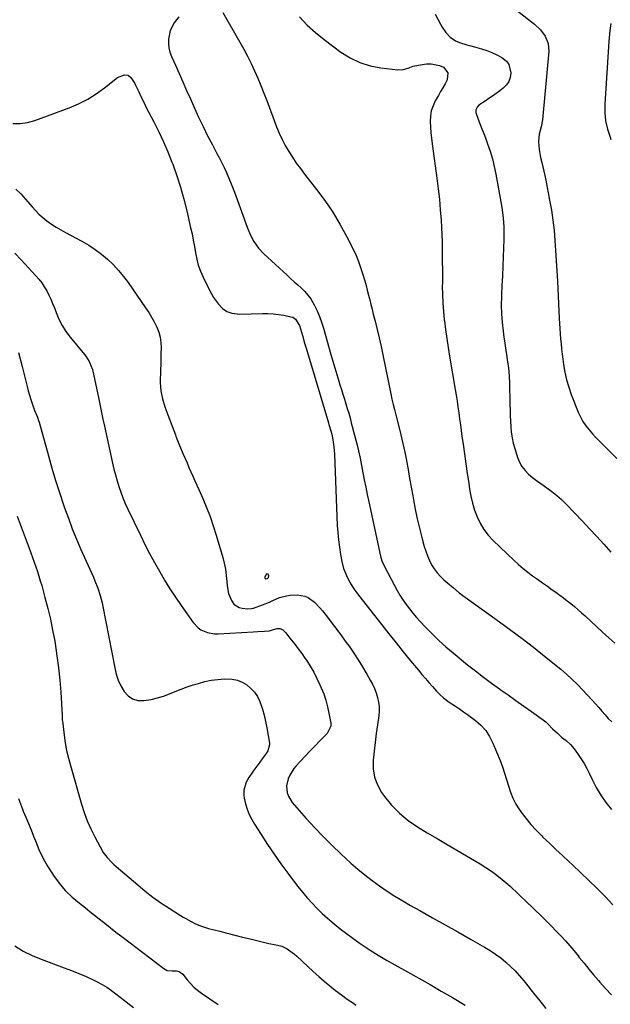
# Model space of a CAD drawing. Units: inches. Extents: x 1862523 to 1867871, y 442390 to 447746.
# Drawn here: x 1864465 to 1864805, y 446868 to 447434 of the extents above; entities that cross this region are included whole.
import ezdxf

# ---------------------------------------------------------------- set-up
doc = ezdxf.new("R2010")
doc.units = ezdxf.units.IN
doc.header["$MEASUREMENT"] = 0
for name, color, linetype in [('1', 7, 'Continuous'), ('7', 7, 'Continuous'), ('8', 7, 'Continuous')]:
    doc.layers.add(name, color=color, linetype=linetype)

msp = doc.modelspace()

# ---------------------------------------------------------------- linework, layer by layer
at = {"layer": '1', "color": 18}
msp.add_polyline3d([(1864606.05, 447112.8, 1710), (1864606.61, 447112.44, 1710), (1864607.46, 447112.61, 1710), (1864608.1, 447113.21, 1710), (1864608.35, 447114.27, 1710), (1864607.91, 447115.12, 1710), (1864607.18, 447115.34, 1710), (1864606.59, 447114.86, 1710), (1864606, 447113.46, 1710), (1864606.05, 447112.8, 1710)], dxfattribs=at)
at = {"layer": '7', "color": 18}
for points in [[(1864581.91, 447438.33, 1706), (1864591.66, 447421.32, 1706), (1864593.9, 447417.26, 1706), (1864596.07, 447413.17, 1706), (1864598.11, 447409.01, 1706), (1864600.08, 447404.82, 1706), (1864601.94, 447400.57, 1706), (1864603.75, 447396.31, 1706), (1864605.47, 447392, 1706), (1864607.14, 447387.68, 1706), (1864612.76, 447372.65, 1706), (1864614.26, 447368.98, 1706), (1864615.9, 447365.37, 1706), (1864617.75, 447361.86, 1706), (1864619.73, 447358.42, 1706), (1864621.88, 447355.07, 1706), (1864624.1, 447351.77, 1706), (1864626.43, 447348.56, 1706), (1864628.84, 447345.39, 1706), (1864635.8, 447336.59, 1706), (1864640.57, 447330.15, 1706), (1864645.07, 447323.54, 1706), (1864649.17, 447316.67, 1706), (1864652.98, 447309.63, 1706), (1864656.92, 447301.81, 1706), (1864658.47, 447298.51, 1706), (1864659.9, 447295.16, 1706), (1864661.13, 447291.73, 1706), (1864662.24, 447288.26, 1706), (1864663.47, 447283.95, 1706), (1864664.22, 447281.23, 1706), (1864664.94, 447278.5, 1706), (1864665.64, 447275.77, 1706), (1864666.33, 447273.04, 1706), (1864667.02, 447270.31, 1706), (1864667.71, 447267.58, 1706), (1864668.41, 447264.85, 1706), (1864669.47, 447260.71, 1706), (1864670.66, 447255.9, 1706), (1864671.8, 447251.08, 1706), (1864672.87, 447246.24, 1706), (1864673.89, 447241.4, 1706), (1864678.41, 447218.9, 1706), (1864679.05, 447215.87, 1706), (1864679.76, 447212.86, 1706), (1864680.5, 447209.86, 1706), (1864681.28, 447206.87, 1706), (1864683.07, 447200.12, 1706), (1864684.3, 447195.25, 1706), (1864685.45, 447190.35, 1706), (1864686.49, 447185.43, 1706), (1864687.45, 447180.49, 1706), (1864687.47, 447180.34, 1706), (1864688.38, 447175.31, 1706), (1864689.29, 447170.28, 1706), (1864690.2, 447165.25, 1706), (1864691.1, 447160.22, 1706), (1864691.5, 447157.98, 1706), (1864692.54, 447152.52, 1706), (1864693.68, 447147.08, 1706), (1864694.95, 447141.68, 1706), (1864696.31, 447136.29, 1706), (1864697.71, 447131.04, 1706), (1864698.54, 447128.34, 1706), (1864699.5, 447125.68, 1706), (1864700.65, 447123.1, 1706), (1864701.94, 447120.58, 1706), (1864703.45, 447118.19, 1706), (1864705.1, 447115.93, 1706), (1864706.98, 447113.84, 1706), (1864709.01, 447111.88, 1706), (1864711.21, 447109.97, 1706), (1864714.49, 447107.19, 1706), (1864717.83, 447104.48, 1706), (1864721.24, 447101.87, 1706), (1864724.71, 447099.33, 1706), (1864741.02, 447087.7, 1706), (1864747.61, 447082.91, 1706), (1864754.13, 447078.04, 1706), (1864760.56, 447073.05, 1706), (1864766.93, 447067.97, 1706), (1864776.23, 447060.41, 1706), (1864779.52, 447057.63, 1706), (1864782.7, 447054.74, 1706), (1864785.78, 447051.73, 1706), (1864788.75, 447048.62, 1706), (1864794.33, 447042.58, 1706), (1864796.22, 447040.5, 1706), (1864798.08, 447038.4, 1706), (1864799.91, 447036.27, 1706), (1864801.72, 447034.12, 1706), (1864803.59, 447032.05, 1706), (1864805.58, 447030.1, 1706)], [(1864703.99, 447437.5, 1702), (1864707.02, 447431.6, 1702), (1864707.95, 447429.96, 1702), (1864710.09, 447426.88, 1702), (1864712.65, 447424.16, 1702), (1864715.7, 447422.14, 1702), (1864718.06, 447421.18, 1702), (1864722.3, 447419.8, 1702), (1864724.44, 447419.17, 1702), (1864726.59, 447418.58, 1702), (1864730.7, 447417.48, 1702), (1864733.73, 447416.53, 1702), (1864736.68, 447415.41, 1702), (1864739.51, 447414.03, 1702), (1864742.27, 447412.47, 1702), (1864744.95, 447410.32, 1702), (1864746.41, 447408.41, 1702), (1864747.57, 447403.63, 1702), (1864747.16, 447401.07, 1702), (1864746.34, 447398.72, 1702), (1864744.93, 447396.67, 1702), (1864743.11, 447394.82, 1702), (1864741.15, 447393.32, 1702), (1864739.09, 447391.78, 1702), (1864737.01, 447390.28, 1702), (1864734.88, 447388.84, 1702), (1864732.73, 447387.44, 1702), (1864729.16, 447385.11, 1702), (1864728.08, 447383.87, 1702), (1864727.42, 447382.36, 1702), (1864727.38, 447380.78, 1702), (1864728.94, 447376.47, 1702), (1864729.93, 447373.92, 1702), (1864730.91, 447371.36, 1702), (1864731.89, 447368.8, 1702), (1864732.86, 447366.23, 1702), (1864734.13, 447362.84, 1702), (1864735.61, 447358.54, 1702), (1864736.93, 447354.2, 1702), (1864738, 447349.8, 1702), (1864738.92, 447345.35, 1702), (1864742.1, 447327.23, 1702), (1864742.49, 447324.81, 1702), (1864743.11, 447319.96, 1702), (1864743.49, 447315.08, 1702), (1864743.58, 447310.19, 1702), (1864743.53, 447307.75, 1702), (1864743.12, 447297.83, 1702), (1864742.89, 447292.34, 1702), (1864742.65, 447286.85, 1702), (1864742.41, 447281.36, 1702), (1864742.17, 447275.87, 1702), (1864742.12, 447274.9, 1702), (1864742.03, 447269.9, 1702), (1864742.12, 447264.91, 1702), (1864742.49, 447259.93, 1702), (1864743.05, 447254.97, 1702), (1864743.52, 447251.57, 1702), (1864743.98, 447248.31, 1702), (1864744.46, 447245.05, 1702), (1864744.96, 447241.79, 1702), (1864745.46, 447238.53, 1702), (1864745.91, 447235.27, 1702), (1864746.28, 447232.01, 1702), (1864746.51, 447228.73, 1702), (1864746.66, 447225.44, 1702), (1864746.98, 447212.8, 1702), (1864747.07, 447209.6, 1702), (1864747.19, 447206.4, 1702), (1864747.33, 447203.2, 1702), (1864747.49, 447200, 1702), (1864747.78, 447196.82, 1702), (1864748.24, 447193.67, 1702), (1864748.93, 447190.57, 1702), (1864749.78, 447187.5, 1702), (1864751.42, 447182.34, 1702), (1864752.53, 447179.64, 1702), (1864753.9, 447177.12, 1702), (1864755.67, 447174.85, 1702), (1864757.7, 447172.76, 1702), (1864759.98, 447170.86, 1702), (1864762.3, 447169.01, 1702), (1864764.7, 447167.26, 1702), (1864768.24, 447164.82, 1702), (1864771.19, 447162.71, 1702), (1864774.04, 447160.48, 1702), (1864776.73, 447158.06, 1702), (1864779.32, 447155.52, 1702), (1864788.66, 447145.73, 1702), (1864792.83, 447141.31, 1702), (1864796.98, 447136.87, 1702), (1864801.08, 447132.38, 1702), (1864805.14, 447127.87, 1702)], [(1864556.45, 447435.97, 1708), (1864553.84, 447432.37, 1708), (1864551.5, 447428, 1708), (1864550.5, 447423.13, 1708), (1864550.53, 447420.51, 1708), (1864550.81, 447417.99, 1708), (1864551.44, 447415.54, 1708), (1864552.31, 447413.14, 1708), (1864554.53, 447408.17, 1708), (1864556.69, 447403.31, 1708), (1864558.85, 447398.45, 1708), (1864561.01, 447393.58, 1708), (1864563.15, 447388.72, 1708), (1864565.5, 447383.41, 1708), (1864567.93, 447378.06, 1708), (1864570.45, 447372.74, 1708), (1864573.09, 447367.49, 1708), (1864575.81, 447362.28, 1708), (1864578.47, 447357.33, 1708), (1864579.89, 447354.61, 1708), (1864581.28, 447351.87, 1708), (1864582.6, 447349.1, 1708), (1864583.9, 447346.31, 1708), (1864585.13, 447343.5, 1708), (1864586.32, 447340.67, 1708), (1864587.45, 447337.82, 1708), (1864588.53, 447334.94, 1708), (1864595.9, 447314.81, 1708), (1864597.64, 447310.61, 1708), (1864599.74, 447306.58, 1708), (1864602.29, 447302.85, 1708), (1864605.37, 447299.54, 1708), (1864618.82, 447287.15, 1708), (1864620.86, 447285.28, 1708), (1864622.91, 447283.43, 1708), (1864624.98, 447281.59, 1708), (1864627.05, 447279.76, 1708), (1864629.02, 447277.84, 1708), (1864630.82, 447275.8, 1708), (1864632.39, 447273.57, 1708), (1864634.53, 447269.86, 1708), (1864636.08, 447266.69, 1708), (1864637.49, 447263.47, 1708), (1864638.69, 447260.16, 1708), (1864639.76, 447256.8, 1708), (1864644.03, 447241.64, 1708), (1864645.13, 447237.79, 1708), (1864646.24, 447233.96, 1708), (1864647.38, 447230.13, 1708), (1864648.53, 447226.31, 1708), (1864649.2, 447224.12, 1708), (1864650.04, 447221.4, 1708), (1864650.88, 447218.67, 1708), (1864651.74, 447215.95, 1708), (1864652.6, 447213.23, 1708), (1864653.45, 447210.51, 1708), (1864654.26, 447207.78, 1708), (1864655.03, 447205.03, 1708), (1864655.76, 447202.28, 1708), (1864658.86, 447190.19, 1708), (1864659.87, 447186.05, 1708), (1864660.82, 447181.9, 1708), (1864661.68, 447177.73, 1708), (1864662.47, 447173.55, 1708), (1864663.23, 447169.36, 1708), (1864664.03, 447165.17, 1708), (1864664.88, 447161, 1708), (1864665.76, 447156.83, 1708), (1864672.52, 447125.56, 1708), (1864673.31, 447122.84, 1708), (1864674.47, 447120.25, 1708), (1864680.58, 447108.6, 1708), (1864682.11, 447105.79, 1708), (1864683.73, 447103.04, 1708), (1864685.44, 447100.35, 1708), (1864687.23, 447097.7, 1708), (1864689.13, 447095.13, 1708), (1864691.1, 447092.62, 1708), (1864693.18, 447090.2, 1708), (1864695.33, 447087.83, 1708), (1864698.4, 447084.61, 1708), (1864702.21, 447080.75, 1708), (1864706.12, 447077, 1708), (1864710.16, 447073.39, 1708), (1864714.29, 447069.88, 1708), (1864722.65, 447063.06, 1708), (1864727.15, 447059.46, 1708), (1864731.71, 447055.92, 1708), (1864736.35, 447052.49, 1708), (1864741.03, 447049.12, 1708), (1864741.46, 447048.82, 1708), (1864745.96, 447045.64, 1708), (1864750.45, 447042.45, 1708), (1864754.94, 447039.25, 1708), (1864759.41, 447036.04, 1708), (1864766.85, 447030.68, 1708), (1864767.58, 447030.11, 1708), (1864768.95, 447028.88, 1708), (1864771.5, 447026.2, 1708), (1864774.31, 447023.56, 1708), (1864776.76, 447021.39, 1708), (1864779.33, 447019.35, 1708), (1864781.77, 447017.21, 1708), (1864783.86, 447014.72, 1708), (1864785.92, 447011.87, 1708), (1864787.83, 447009.07, 1708), (1864789.63, 447006.21, 1708), (1864791.26, 447003.25, 1708), (1864792.79, 447000.22, 1708), (1864794.3, 446997.01, 1708), (1864796.67, 446992.44, 1708), (1864799.28, 446988.02, 1708), (1864802.22, 446983.82, 1708), (1864805.39, 446979.76, 1708)], [(1864625.98, 447435.93, 1704), (1864630.32, 447431.18, 1704), (1864635.07, 447426.84, 1704), (1864640.1, 447422.77, 1704), (1864649.76, 447415.64, 1704), (1864655.11, 447412.32, 1704), (1864660.7, 447409.59, 1704), (1864666.64, 447407.78, 1704), (1864672.82, 447406.56, 1704), (1864682.46, 447405.45, 1704), (1864685.5, 447405.51, 1704), (1864688.41, 447406.36, 1704), (1864691.33, 447407.43, 1704), (1864694.35, 447408.09, 1704), (1864699.09, 447408.78, 1704), (1864701.64, 447408.89, 1704), (1864706.51, 447407.96, 1704), (1864708.87, 447406.9, 1704), (1864711.35, 447403.71, 1704), (1864710.91, 447399.69, 1704), (1864709.66, 447397.4, 1704), (1864708.4, 447395.12, 1704), (1864707.12, 447392.84, 1704), (1864705.83, 447390.57, 1704), (1864704.07, 447387.5, 1704), (1864702.75, 447384.66, 1704), (1864701.76, 447381.75, 1704), (1864701.27, 447378.7, 1704), (1864701.12, 447375.58, 1704), (1864701.28, 447372.4, 1704), (1864701.5, 447369.22, 1704), (1864701.83, 447366.05, 1704), (1864702.22, 447362.88, 1704), (1864704.99, 447342.99, 1704), (1864705.76, 447336.97, 1704), (1864706.42, 447330.93, 1704), (1864706.94, 447324.89, 1704), (1864707.35, 447318.83, 1704), (1864707.58, 447314.66, 1704), (1864707.77, 447310.67, 1704), (1864707.93, 447306.69, 1704), (1864708.02, 447302.71, 1704), (1864708.08, 447298.72, 1704), (1864708.1, 447294.73, 1704), (1864708.12, 447290.75, 1704), (1864708.12, 447286.76, 1704), (1864708.12, 447282.77, 1704), (1864708.11, 447280.98, 1704), (1864708.19, 447276.11, 1704), (1864708.39, 447271.24, 1704), (1864708.77, 447266.38, 1704), (1864709.26, 447261.53, 1704), (1864709.33, 447260.99, 1704), (1864709.98, 447255.87, 1704), (1864710.69, 447250.77, 1704), (1864711.47, 447245.67, 1704), (1864712.3, 447240.59, 1704), (1864715.54, 447221.52, 1704), (1864716.1, 447218.14, 1704), (1864716.63, 447214.76, 1704), (1864717.11, 447211.37, 1704), (1864717.57, 447207.97, 1704), (1864718.02, 447204.58, 1704), (1864718.47, 447201.18, 1704), (1864718.94, 447197.79, 1704), (1864719.41, 447194.4, 1704), (1864720.04, 447189.95, 1704), (1864720.83, 447184.33, 1704), (1864721.64, 447178.71, 1704), (1864722.45, 447173.1, 1704), (1864723.27, 447167.48, 1704), (1864723.76, 447164.13, 1704), (1864724.51, 447160.03, 1704), (1864725.46, 447156, 1704), (1864726.69, 447152.03, 1704), (1864728.11, 447148.13, 1704), (1864729.91, 447144.41, 1704), (1864731.98, 447140.88, 1704), (1864734.49, 447137.65, 1704), (1864737.27, 447134.6, 1704), (1864749.38, 447122.97, 1704), (1864751.94, 447120.63, 1704), (1864754.55, 447118.38, 1704), (1864757.27, 447116.25, 1704), (1864760.06, 447114.2, 1704), (1864762.9, 447112.21, 1704), (1864765.73, 447110.22, 1704), (1864768.56, 447108.22, 1704), (1864771.39, 447106.21, 1704), (1864773.46, 447104.73, 1704), (1864775.65, 447103.15, 1704), (1864777.81, 447101.53, 1704), (1864779.94, 447099.87, 1704), (1864782.04, 447098.19, 1704), (1864784.12, 447096.46, 1704), (1864786.17, 447094.71, 1704), (1864788.2, 447092.92, 1704), (1864790.2, 447091.11, 1704), (1864800.33, 447081.77, 1704), (1864803.82, 447078.56, 1704), (1864807.31, 447075.35, 1704)], [(1864805.02, 447432.15, 1698), (1864804.51, 447427.96, 1698), (1864804.06, 447423.75, 1698), (1864803.9, 447421.64, 1698), (1864801.57, 447385.73, 1698), (1864801.58, 447380.82, 1698), (1864802.01, 447375.98, 1698), (1864803.08, 447371.23, 1698), (1864804.58, 447366.55, 1698), (1864805.03, 447365.39, 1698)], [(1864462.84, 447336.65, 1712), (1864465.68, 447333.97, 1712), (1864466.99, 447332.5, 1712), (1864469.57, 447329.52, 1712), (1864472.07, 447326.54, 1712), (1864474.03, 447324.37, 1712), (1864476.07, 447322.29, 1712), (1864478.26, 447320.37, 1712), (1864480.55, 447318.55, 1712), (1864483.36, 447316.56, 1712), (1864485.95, 447314.85, 1712), (1864488.6, 447313.26, 1712), (1864491.31, 447311.75, 1712), (1864500.81, 447306.73, 1712), (1864504.7, 447304.47, 1712), (1864508.46, 447302.03, 1712), (1864512.03, 447299.32, 1712), (1864515.47, 447296.41, 1712), (1864518.69, 447293.27, 1712), (1864521.77, 447290, 1712), (1864524.62, 447286.53, 1712), (1864527.32, 447282.92, 1712), (1864537.41, 447268.5, 1712), (1864539.18, 447265.83, 1712), (1864540.84, 447263.11, 1712), (1864542.36, 447260.31, 1712), (1864543.83, 447257.34, 1712), (1864544.94, 447254.44, 1712), (1864545.77, 447251.49, 1712), (1864546.19, 447248.45, 1712), (1864546.33, 447245.35, 1712), (1864546.25, 447242.21, 1712), (1864546.18, 447239.07, 1712), (1864546.11, 447235.93, 1712), (1864546.04, 447232.78, 1712), (1864545.87, 447225.5, 1712), (1864546.13, 447220.72, 1712), (1864547.1, 447216.04, 1712), (1864548.53, 447211.44, 1712), (1864550.15, 447206.9, 1712), (1864554.55, 447195.34, 1712), (1864554.84, 447194.56, 1712), (1864555.43, 447193.02, 1712), (1864556.96, 447189.17, 1712), (1864559.03, 447184.27, 1712), (1864560.13, 447181.7, 1712), (1864561.23, 447179.14, 1712), (1864562.36, 447176.58, 1712), (1864563.5, 447174.03, 1712), (1864564.65, 447171.49, 1712), (1864565.79, 447168.94, 1712), (1864566.93, 447166.39, 1712), (1864568.06, 447163.84, 1712), (1864570.35, 447158.67, 1712), (1864572.52, 447153.5, 1712), (1864574.55, 447148.27, 1712), (1864576.36, 447142.97, 1712), (1864578.03, 447137.61, 1712), (1864581.75, 447124.8, 1712), (1864582.62, 447121.39, 1712), (1864583.34, 447117.95, 1712), (1864583.82, 447114.47, 1712), (1864584.16, 447110.96, 1712), (1864584.31, 447108.47, 1712), (1864585.08, 447104.05, 1712), (1864586.8, 447099.91, 1712), (1864588.22, 447097.93, 1712), (1864591.19, 447095.98, 1712), (1864593.02, 447095.51, 1712), (1864596.18, 447095.2, 1712), (1864598.28, 447095.31, 1712), (1864599.1, 447095.51, 1712), (1864599.51, 447095.65, 1712), (1864604.7, 447097.51, 1712), (1864608.63, 447099.07, 1712), (1864610.56, 447099.95, 1712), (1864614.39, 447101.7, 1712), (1864618.4, 447102.75, 1712), (1864620.48, 447102.98, 1712), (1864624.73, 447103.17, 1712), (1864629.02, 447102.57, 1712), (1864630.97, 447101.67, 1712), (1864634.52, 447098.98, 1712), (1864637.7, 447095.75, 1712), (1864639.16, 447094, 1712), (1864641.96, 447090.44, 1712), (1864644.74, 447086.85, 1712), (1864647.49, 447083.23, 1712), (1864650.18, 447079.58, 1712), (1864652.84, 447075.89, 1712), (1864654.44, 447073.64, 1712), (1864657.13, 447069.74, 1712), (1864659.74, 447065.79, 1712), (1864662.24, 447061.77, 1712), (1864664.65, 447057.69, 1712), (1864666.65, 447054.2, 1712), (1864667.91, 447051.8, 1712), (1864669.05, 447049.34, 1712), (1864670, 447046.8, 1712), (1864670.83, 447044.21, 1712), (1864671.39, 447041.57, 1712), (1864671.73, 447038.92, 1712), (1864671.73, 447036.25, 1712), (1864671.51, 447033.56, 1712), (1864670.77, 447028.45, 1712), (1864670.07, 447023.38, 1712), (1864669.41, 447018.3, 1712), (1864668.82, 447013.21, 1712), (1864668.27, 447008.12, 1712), (1864668.31, 447003.17, 1712), (1864669.03, 446998.41, 1712), (1864670.77, 446993.91, 1712), (1864673.18, 446989.58, 1712), (1864674.86, 446987.23, 1712), (1864678.95, 446982.18, 1712), (1864683.4, 446977.52, 1712), (1864688.4, 446973.44, 1712), (1864693.75, 446969.75, 1712), (1864693.81, 446969.72, 1712), (1864699.47, 446966.33, 1712), (1864705.15, 446962.95, 1712), (1864710.83, 446959.59, 1712), (1864716.53, 446956.25, 1712), (1864729.95, 446948.4, 1712), (1864733.23, 446946.36, 1712), (1864736.43, 446944.22, 1712), (1864739.51, 446941.91, 1712), (1864742.52, 446939.49, 1712), (1864745.8, 446936.7, 1712), (1864747.09, 446935.58, 1712), (1864748.37, 446934.43, 1712), (1864750.86, 446932.06, 1712), (1864753.31, 446929.66, 1712), (1864755.78, 446927.27, 1712), (1864765.5, 446917.89, 1712), (1864768.24, 446915.21, 1712), (1864770.96, 446912.51, 1712), (1864773.63, 446909.77, 1712), (1864776.29, 446907.01, 1712), (1864778.88, 446904.2, 1712), (1864781.42, 446901.34, 1712), (1864783.87, 446898.4, 1712), (1864786.27, 446895.43, 1712), (1864786.9, 446894.62, 1712), (1864789.61, 446891.23, 1712), (1864792.35, 446887.86, 1712), (1864795.14, 446884.54, 1712), (1864797.97, 446881.25, 1712), (1864798.77, 446880.33, 1712), (1864802.07, 446876.63, 1712), (1864805.4, 446872.98, 1712)], [(1864462.2, 447299.85, 1714), (1864465.74, 447296.08, 1714), (1864474.3, 447286.89, 1714), (1864476.05, 447284.86, 1714), (1864477.69, 447282.75, 1714), (1864479.15, 447280.52, 1714), (1864480.51, 447278.21, 1714), (1864481.73, 447275.81, 1714), (1864482.88, 447273.38, 1714), (1864483.93, 447270.91, 1714), (1864484.91, 447268.4, 1714), (1864485.91, 447265.68, 1714), (1864487.53, 447261.89, 1714), (1864489.38, 447258.24, 1714), (1864491.59, 447254.8, 1714), (1864494.05, 447251.5, 1714), (1864502.21, 447241.61, 1714), (1864502.97, 447240.64, 1714), (1864505.02, 447237.57, 1714), (1864506.77, 447233.03, 1714), (1864510.43, 447215.93, 1714), (1864510.84, 447213.99, 1714), (1864511.25, 447212.05, 1714), (1864512.05, 447208.17, 1714), (1864512.85, 447204.28, 1714), (1864513.68, 447200.4, 1714), (1864518.35, 447179.01, 1714), (1864519.15, 447175.62, 1714), (1864520.01, 447172.25, 1714), (1864520.97, 447168.9, 1714), (1864521.99, 447165.57, 1714), (1864523.13, 447162.28, 1714), (1864524.36, 447159.02, 1714), (1864525.71, 447155.82, 1714), (1864527.15, 447152.65, 1714), (1864534.4, 447137.53, 1714), (1864537, 447132.27, 1714), (1864539.67, 447127.05, 1714), (1864542.47, 447121.9, 1714), (1864545.35, 447116.79, 1714), (1864548.35, 447111.76, 1714), (1864551.44, 447106.78, 1714), (1864554.65, 447101.88, 1714), (1864557.96, 447097.03, 1714), (1864564.78, 447087.3, 1714), (1864567.57, 447084.32, 1714), (1864569.24, 447083.18, 1714), (1864573.03, 447081.55, 1714), (1864577.06, 447080.86, 1714), (1864579.13, 447080.84, 1714), (1864599.29, 447082.01, 1714), (1864601.93, 447082.14, 1714), (1864605.8, 447082.26, 1714), (1864608.6, 447082.59, 1714), (1864610.96, 447083.37, 1714), (1864613.02, 447083.92, 1714), (1864614.67, 447083.93, 1714), (1864616.19, 447083.29, 1714), (1864617.85, 447081.64, 1714), (1864621.24, 447077.44, 1714), (1864623.27, 447074.85, 1714), (1864625.26, 447072.24, 1714), (1864627.19, 447069.58, 1714), (1864629.08, 447066.88, 1714), (1864629.94, 447065.63, 1714), (1864632.12, 447062.23, 1714), (1864634.17, 447058.76, 1714), (1864636.01, 447055.17, 1714), (1864637.71, 447051.5, 1714), (1864638.45, 447049.76, 1714), (1864639.85, 447046.19, 1714), (1864641.08, 447042.56, 1714), (1864642.07, 447038.86, 1714), (1864642.89, 447035.11, 1714), (1864643.95, 447029.39, 1714), (1864643.99, 447027.58, 1714), (1864641.92, 447023.54, 1714), (1864641.3, 447022.85, 1714), (1864631.24, 447012.64, 1714), (1864629.51, 447010.85, 1714), (1864626.12, 447007.21, 1714), (1864624.1, 447004.94, 1714), (1864622.73, 447003.22, 1714), (1864620.39, 446999.51, 1714), (1864619.35, 446997.38, 1714), (1864618.42, 446993.43, 1714), (1864618.92, 446989.4, 1714), (1864619.66, 446987.43, 1714), (1864621.71, 446983.8, 1714), (1864623, 446982.14, 1714), (1864629.7, 446974.6, 1714), (1864634.55, 446969.32, 1714), (1864639.5, 446964.14, 1714), (1864644.6, 446959.11, 1714), (1864649.81, 446954.18, 1714), (1864655.56, 446948.91, 1714), (1864659.52, 446945.42, 1714), (1864663.56, 446942.03, 1714), (1864667.74, 446938.81, 1714), (1864671.99, 446935.69, 1714), (1864676.36, 446932.72, 1714), (1864680.79, 446929.85, 1714), (1864685.3, 446927.11, 1714), (1864689.88, 446924.48, 1714), (1864695.21, 446921.51, 1714), (1864702.48, 446917.45, 1714), (1864709.75, 446913.37, 1714), (1864717.01, 446909.27, 1714), (1864724.25, 446905.16, 1714), (1864732.44, 446900.5, 1714), (1864735.62, 446898.56, 1714), (1864738.72, 446896.5, 1714), (1864741.7, 446894.27, 1714), (1864744.59, 446891.92, 1714), (1864747.34, 446889.41, 1714), (1864750, 446886.8, 1714), (1864752.51, 446884.05, 1714), (1864754.92, 446881.2, 1714), (1864757.23, 446878.31, 1714), (1864759.31, 446875.7, 1714), (1864761.4, 446873.09, 1714), (1864763.48, 446870.48, 1714), (1864765.56, 446867.87, 1714), (1864767.65, 446865.27, 1714)], [(1864464.21, 447242.72, 1716), (1864466.46, 447234.6, 1716), (1864469.24, 447223.24, 1716), (1864469.89, 447220.73, 1716), (1864470.58, 447218.24, 1716), (1864471.34, 447215.76, 1716), (1864472.13, 447213.3, 1716), (1864473.47, 447209.4, 1716), (1864475.13, 447205.53, 1716), (1864475.87, 447203.57, 1716), (1864476.18, 447202.56, 1716), (1864481.52, 447183.24, 1716), (1864483.55, 447176.16, 1716), (1864485.66, 447169.11, 1716), (1864487.9, 447162.1, 1716), (1864490.22, 447155.11, 1716), (1864490.82, 447153.38, 1716), (1864492.99, 447147.31, 1716), (1864495.26, 447141.28, 1716), (1864497.7, 447135.32, 1716), (1864500.24, 447129.39, 1716), (1864507.38, 447113.33, 1716), (1864508.25, 447111.29, 1716), (1864509.88, 447107.15, 1716), (1864511.29, 447102.94, 1716), (1864512.43, 447098.65, 1716), (1864512.89, 447096.48, 1716), (1864519.65, 447061.24, 1716), (1864520.55, 447057.67, 1716), (1864521.71, 447054.19, 1716), (1864523.25, 447050.87, 1716), (1864525.04, 447047.65, 1716), (1864527.34, 447045.16, 1716), (1864529.95, 447043.34, 1716), (1864533.03, 447042.53, 1716), (1864536.41, 447042.38, 1716), (1864540.7, 447043.11, 1716), (1864544.23, 447043.94, 1716), (1864547.69, 447045.03, 1716), (1864551.1, 447046.32, 1716), (1864554.49, 447047.69, 1716), (1864557.9, 447049, 1716), (1864561.34, 447050.22, 1716), (1864564.81, 447051.38, 1716), (1864567.78, 447052.32, 1716), (1864571.48, 447053.33, 1716), (1864575.21, 447054.12, 1716), (1864579, 447054.6, 1716), (1864582.83, 447054.87, 1716), (1864587.29, 447054.69, 1716), (1864590.24, 447054.1, 1716), (1864593.02, 447052.96, 1716), (1864595.69, 447051.44, 1716), (1864598.03, 447049.44, 1716), (1864600.08, 447047.22, 1716), (1864601.7, 447044.67, 1716), (1864603.03, 447041.89, 1716), (1864604.58, 447037.43, 1716), (1864605.62, 447033.91, 1716), (1864606.47, 447030.34, 1716), (1864607.18, 447026.74, 1716), (1864608.68, 447017.83, 1716), (1864608.75, 447016.92, 1716), (1864607.78, 447013.48, 1716), (1864606.82, 447011.9, 1716), (1864606.28, 447011.14, 1716), (1864604.5, 447008.84, 1716), (1864603.06, 447006.94, 1716), (1864600.25, 447003.09, 1716), (1864598.89, 447001.13, 1716), (1864596.81, 446998.09, 1716), (1864595.25, 446995.35, 1716), (1864593.89, 446990.84, 1716), (1864593.87, 446987.75, 1716), (1864594.13, 446986.21, 1716), (1864594.95, 446983, 1716), (1864595.89, 446979.92, 1716), (1864597.02, 446976.91, 1716), (1864598.44, 446974.03, 1716), (1864600.04, 446971.23, 1716), (1864603.84, 446965.29, 1716), (1864607.55, 446959.63, 1716), (1864611.34, 446954.02, 1716), (1864615.25, 446948.5, 1716), (1864619.25, 446943.03, 1716), (1864622.53, 446938.65, 1716), (1864625.08, 446935.35, 1716), (1864627.69, 446932.11, 1716), (1864630.41, 446928.94, 1716), (1864633.19, 446925.84, 1716), (1864636.08, 446922.83, 1716), (1864639.05, 446919.9, 1716), (1864642.12, 446917.1, 1716), (1864645.83, 446913.91, 1716), (1864649.35, 446911.06, 1716), (1864652.93, 446908.29, 1716), (1864656.58, 446905.62, 1716), (1864660.29, 446903.01, 1716), (1864661.94, 446901.89, 1716), (1864666.56, 446898.84, 1716), (1864671.22, 446895.87, 1716), (1864675.97, 446893.04, 1716), (1864680.77, 446890.3, 1716), (1864688.08, 446886.25, 1716), (1864694.59, 446882.61, 1716), (1864701.08, 446878.94, 1716), (1864707.53, 446875.2, 1716), (1864713.96, 446871.43, 1716), (1864721.21, 446867.14, 1716)], [(1864463.59, 447148.52, 1718), (1864470.34, 447130.03, 1718), (1864471.31, 447127.37, 1718), (1864472.28, 447124.71, 1718), (1864473.24, 447122.05, 1718), (1864474.2, 447119.38, 1718), (1864475.13, 447116.71, 1718), (1864476.01, 447114.02, 1718), (1864476.83, 447111.32, 1718), (1864477.62, 447108.6, 1718), (1864479.53, 447101.65, 1718), (1864481.14, 447095.42, 1718), (1864482.63, 447089.17, 1718), (1864483.94, 447082.88, 1718), (1864485.11, 447076.56, 1718), (1864485.35, 447075.18, 1718), (1864486.42, 447068.21, 1718), (1864487.34, 447061.23, 1718), (1864488.02, 447054.22, 1718), (1864488.55, 447047.2, 1718), (1864489.32, 447033.93, 1718), (1864489.41, 447031.9, 1718), (1864489.47, 447031.09, 1718), (1864489.51, 447030.68, 1718), (1864490.53, 447022.57, 1718), (1864491.19, 447018.13, 1718), (1864491.99, 447013.71, 1718), (1864493, 447009.34, 1718), (1864494.15, 447005, 1718), (1864500.55, 446982.84, 1718), (1864502.12, 446977.99, 1718), (1864503.88, 446973.21, 1718), (1864505.92, 446968.54, 1718), (1864508.15, 446963.96, 1718), (1864511.2, 446958.16, 1718), (1864513.08, 446955.02, 1718), (1864515.29, 446952.1, 1718), (1864517.77, 446949.4, 1718), (1864519.09, 446948.13, 1718), (1864520.46, 446946.9, 1718), (1864532.85, 446936.28, 1718), (1864537.2, 446932.71, 1718), (1864541.65, 446929.26, 1718), (1864546.23, 446926.01, 1718), (1864550.92, 446922.88, 1718), (1864557.44, 446918.72, 1718), (1864558.94, 446917.79, 1718), (1864560.46, 446916.89, 1718), (1864563.57, 446915.22, 1718), (1864565.65, 446914.19, 1718), (1864568.99, 446912.75, 1718), (1864571.28, 446911.95, 1718), (1864572.44, 446911.6, 1718), (1864573.61, 446911.27, 1718), (1864580.02, 446909.6, 1718), (1864584.41, 446908.47, 1718), (1864588.8, 446907.36, 1718), (1864593.19, 446906.28, 1718), (1864597.6, 446905.22, 1718), (1864608.29, 446902.67, 1718), (1864609.54, 446902.39, 1718), (1864613.33, 446901.7, 1718), (1864615.79, 446901.08, 1718), (1864618.87, 446899.49, 1718), (1864621.76, 446897.51, 1718), (1864623.11, 446896.4, 1718), (1864624.42, 446895.24, 1718), (1864630.75, 446889.28, 1718), (1864633.84, 446886.43, 1718), (1864636.97, 446883.61, 1718), (1864640.16, 446880.86, 1718), (1864643.38, 446878.15, 1718), (1864646.67, 446875.52, 1718), (1864650.01, 446872.97, 1718), (1864653.44, 446870.53, 1718), (1864656.92, 446868.17, 1718), (1864658.43, 446867.19, 1718)], [(1864462.11, 446901.24, 1722), (1864466.97, 446898.26, 1722), (1864472.08, 446895.74, 1722), (1864477.36, 446893.53, 1722), (1864490.64, 446888.66, 1722), (1864494.85, 446887.05, 1722), (1864499.01, 446885.36, 1722), (1864503.13, 446883.54, 1722), (1864507.21, 446881.65, 1722), (1864509.54, 446880.53, 1722), (1864512.37, 446879.04, 1722), (1864515.13, 446877.43, 1722), (1864517.76, 446875.62, 1722), (1864520.32, 446873.69, 1722), (1864522.83, 446871.69, 1722), (1864525.36, 446869.7, 1722), (1864527.9, 446867.74, 1722), (1864530.46, 446865.8, 1722)]]:
    msp.add_polyline3d(points, dxfattribs=at)
at = {"layer": '8', "color": 18}
for points in [[(1864743.67, 447445.24, 1700), (1864761.12, 447431.6, 1700), (1864764.49, 447428.45, 1700), (1864767.27, 447424.77, 1700), (1864769.01, 447420.64, 1700), (1864769.33, 447416.17, 1700), (1864765.93, 447378.8, 1700), (1864765.68, 447376.68, 1700), (1864764.89, 447372.51, 1700), (1864763.88, 447368.38, 1700), (1864763.45, 447364.2, 1700), (1864763.79, 447359.46, 1700), (1864764.58, 447354.94, 1700), (1864765.28, 447352.12, 1700), (1864765.94, 447349.6, 1700), (1864766.56, 447347.07, 1700), (1864767.12, 447344.52, 1700), (1864767.64, 447341.97, 1700), (1864769.84, 447330.43, 1700), (1864770.84, 447324.65, 1700), (1864771.7, 447318.86, 1700), (1864772.35, 447313.04, 1700), (1864772.87, 447307.2, 1700), (1864773.26, 447301.35, 1700), (1864773.63, 447295.49, 1700), (1864773.96, 447289.63, 1700), (1864774.27, 447283.78, 1700), (1864775.35, 447262.34, 1700), (1864775.51, 447259.4, 1700), (1864775.7, 447256.46, 1700), (1864775.93, 447253.53, 1700), (1864776.18, 447250.6, 1700), (1864776.46, 447247.67, 1700), (1864776.76, 447244.74, 1700), (1864777.1, 447241.82, 1700), (1864777.46, 447238.9, 1700), (1864777.85, 447235.82, 1700), (1864778.59, 447231.41, 1700), (1864779.54, 447227.05, 1700), (1864780.82, 447222.78, 1700), (1864782.31, 447218.56, 1700), (1864786.33, 447208.46, 1700), (1864787.59, 447205.71, 1700), (1864789.01, 447203.07, 1700), (1864790.7, 447200.58, 1700), (1864792.56, 447198.2, 1700), (1864794.58, 447195.93, 1700), (1864796.64, 447193.69, 1700), (1864798.75, 447191.49, 1700), (1864800.89, 447189.33, 1700), (1864808.59, 447181.73, 1700)], [(1864461, 447374.56, 1710), (1864465.29, 447374.49, 1710), (1864469.52, 447375.14, 1710), (1864473.73, 447376.29, 1710), (1864493.52, 447383.58, 1710), (1864498.9, 447385.87, 1710), (1864504.11, 447388.49, 1710), (1864509.04, 447391.6, 1710), (1864513.78, 447395.04, 1710), (1864521.19, 447400.98, 1710), (1864525.26, 447402.59, 1710), (1864527.31, 447402.23, 1710), (1864528.95, 447400.94, 1710), (1864531.12, 447397.61, 1710), (1864531.69, 447396.49, 1710), (1864533.44, 447392.75, 1710), (1864534.87, 447389.75, 1710), (1864536.32, 447386.76, 1710), (1864537.81, 447383.78, 1710), (1864539.32, 447380.82, 1710), (1864542.11, 447375.43, 1710), (1864544.94, 447369.73, 1710), (1864547.64, 447363.98, 1710), (1864550.15, 447358.14, 1710), (1864552.52, 447352.25, 1710), (1864552.99, 447351.03, 1710), (1864555.36, 447344.44, 1710), (1864557.54, 447337.79, 1710), (1864559.43, 447331.05, 1710), (1864561.13, 447324.25, 1710), (1864563.33, 447314.55, 1710), (1864564.11, 447310.95, 1710), (1864564.84, 447307.34, 1710), (1864565.49, 447303.71, 1710), (1864566.09, 447300.08, 1710), (1864566.81, 447296.49, 1710), (1864567.74, 447292.96, 1710), (1864568.98, 447289.53, 1710), (1864570.43, 447286.16, 1710), (1864574.09, 447278.59, 1710), (1864576.48, 447274.36, 1710), (1864579.38, 447270.47, 1710), (1864581.6, 447268.05, 1710), (1864584.09, 447266.36, 1710), (1864586.98, 447265.34, 1710), (1864590.01, 447264.88, 1710), (1864591.56, 447264.84, 1710), (1864604.6, 447265.21, 1710), (1864607.73, 447265.19, 1710), (1864610.84, 447265.02, 1710), (1864613.93, 447264.64, 1710), (1864617.02, 447264.12, 1710), (1864621.02, 447263.29, 1710), (1864622.02, 447262.97, 1710), (1864623.73, 447261.85, 1710), (1864625.95, 447258.22, 1710), (1864627.1, 447254.38, 1710), (1864627.8, 447251.92, 1710), (1864628.51, 447249.46, 1710), (1864629.23, 447247.01, 1710), (1864629.95, 447244.56, 1710), (1864642.61, 447202.22, 1710), (1864642.89, 447201.3, 1710), (1864644, 447197.63, 1710), (1864644.46, 447195.77, 1710), (1864645.09, 447192.54, 1710), (1864645.73, 447188.35, 1710), (1864646.05, 447184.12, 1710), (1864647.69, 447143.24, 1710), (1864647.94, 447139.04, 1710), (1864648.32, 447134.86, 1710), (1864648.88, 447130.69, 1710), (1864649.55, 447126.54, 1710), (1864650.3, 447122.46, 1710), (1864651.34, 447118.34, 1710), (1864652.9, 447114.39, 1710), (1864654.1, 447111.9, 1710), (1864655.57, 447109.29, 1710), (1864657.21, 447106.77, 1710), (1864658.96, 447104.34, 1710), (1864659.87, 447103.14, 1710), (1864673.24, 447086.07, 1710), (1864677.36, 447080.86, 1710), (1864681.5, 447075.66, 1710), (1864685.67, 447070.49, 1710), (1864689.87, 447065.34, 1710), (1864694.35, 447059.89, 1710), (1864696.34, 447057.49, 1710), (1864698.35, 447055.11, 1710), (1864700.39, 447052.76, 1710), (1864702.44, 447050.42, 1710), (1864704.71, 447047.87, 1710), (1864706.66, 447045.84, 1710), (1864708.74, 447043.96, 1710), (1864712.1, 447041.42, 1710), (1864715.65, 447039.11, 1710), (1864718, 447037.56, 1710), (1864720.33, 447035.97, 1710), (1864722.63, 447034.34, 1710), (1864724.9, 447032.67, 1710), (1864727.19, 447030.95, 1710), (1864730.31, 447028.18, 1710), (1864733.08, 447025.13, 1710), (1864735.31, 447021.68, 1710), (1864737.2, 447017.96, 1710), (1864741.3, 447007.88, 1710), (1864742.67, 447004.3, 1710), (1864743.95, 447000.68, 1710), (1864745.07, 446997.02, 1710), (1864746.1, 446993.32, 1710), (1864747.24, 446989.68, 1710), (1864748.63, 446986.17, 1710), (1864750.41, 446982.82, 1710), (1864752.43, 446979.6, 1710), (1864753.3, 446978.36, 1710), (1864756.06, 446974.7, 1710), (1864758.95, 446971.15, 1710), (1864762.04, 446967.77, 1710), (1864765.27, 446964.51, 1710), (1864766.02, 446963.8, 1710), (1864769.73, 446960.28, 1710), (1864773.45, 446956.77, 1710), (1864777.19, 446953.27, 1710), (1864780.93, 446949.77, 1710), (1864783, 446947.84, 1710), (1864787.75, 446943.36, 1710), (1864792.46, 446938.83, 1710), (1864797.1, 446934.24, 1710), (1864801.7, 446929.6, 1710), (1864801.74, 446929.56, 1710), (1864806.24, 446924.79, 1710)], [(1864464.2, 446986.02, 1720), (1864465.37, 446982.92, 1720), (1864466.63, 446979.84, 1720), (1864467.07, 446978.82, 1720), (1864468.59, 446975.24, 1720), (1864470.08, 446971.65, 1720), (1864471.52, 446968.05, 1720), (1864472.92, 446964.43, 1720), (1864473.99, 446961.63, 1720), (1864476.07, 446956.68, 1720), (1864478.36, 446951.85, 1720), (1864480.97, 446947.17, 1720), (1864483.79, 446942.61, 1720), (1864484.4, 446941.7, 1720), (1864487.67, 446937.28, 1720), (1864491.2, 446933.11, 1720), (1864495.12, 446929.3, 1720), (1864499.3, 446925.74, 1720), (1864502.79, 446923.05, 1720), (1864505.42, 446921.01, 1720), (1864508.04, 446918.96, 1720), (1864510.65, 446916.88, 1720), (1864513.24, 446914.8, 1720), (1864515.83, 446912.71, 1720), (1864518.44, 446910.64, 1720), (1864521.06, 446908.59, 1720), (1864523.7, 446906.56, 1720), (1864547.89, 446888.13, 1720), (1864549.84, 446887.13, 1720), (1864552.6, 446886.92, 1720), (1864555.16, 446886.81, 1720), (1864556.79, 446886.4, 1720), (1864558.76, 446884.95, 1720), (1864561.29, 446881.77, 1720), (1864563.17, 446879.6, 1720), (1864565.17, 446877.55, 1720), (1864567.35, 446875.69, 1720), (1864569.64, 446873.94, 1720), (1864574.34, 446870.67, 1720), (1864579.16, 446867.55, 1720)]]:
    msp.add_polyline3d(points, dxfattribs=at)

doc.saveas('drawing.dxf')
